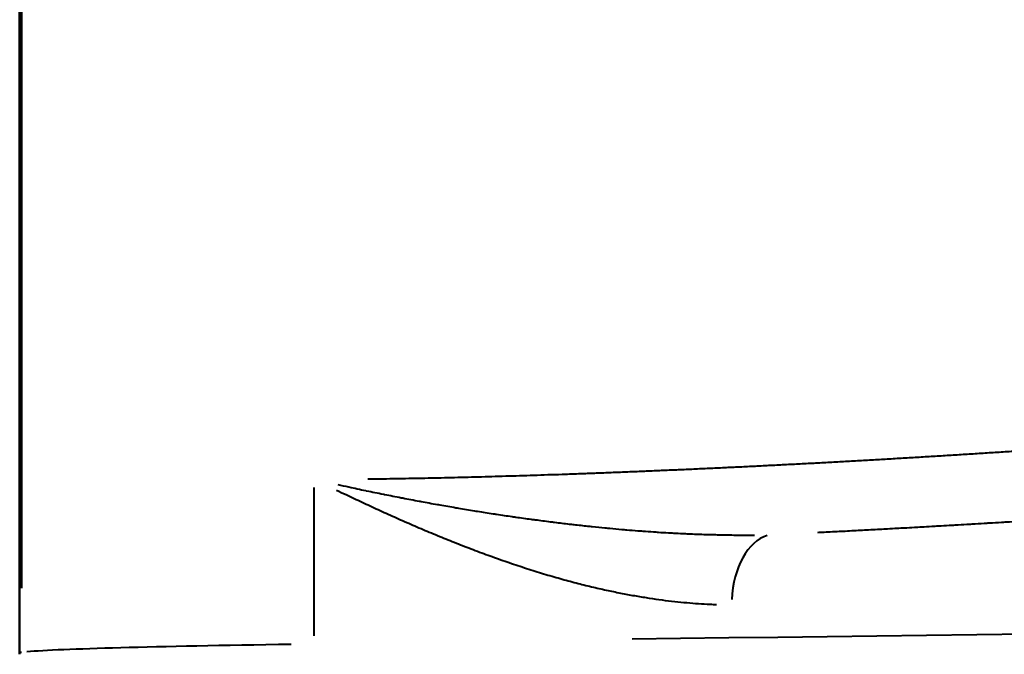
# Model space of a CAD drawing. Units: millimetres. Extents: x 386 to 1823, y 638 to 1739.
# Drawn here: x 692 to 706, y 1430 to 1439 of the extents above; entities that cross this region are included whole.
import ezdxf

# ---------------------------------------------------------------- set-up
doc = ezdxf.new("R2010")
doc.units = ezdxf.units.MM
doc.header["$LTSCALE"] = 7
doc.layers.add('Visible Edges(Frese)', color=7, linetype='Continuous', lineweight=50)
doc.layers.add('Visible Tangent Edges(Frese)', color=7, linetype='Continuous', lineweight=40)

msp = doc.modelspace()

# ---------------------------------------------------------------- linework, layer by layer
at = {"layer": 'Visible Edges(Frese)'}
for p, q in [((691.697, 1448.087), (691.697, 1429.947)), ((691.697, 1429.947), (691.697, 1429.917))]:
    msp.add_line(p, q, dxfattribs=at)
at = {"layer": 'Visible Tangent Edges(Frese)'}
for p, q in [((691.725, 1447.18), (691.725, 1430.854)), ((695.879, 1430.179), (695.879, 1432.285)), ((691.698, 1429.947), (691.722, 1429.947))]:
    msp.add_line(p, q, dxfattribs=at)
for centre, major_axis, ratio, start_param, end_param in [((702.424, 1430.621), (0.001, 1), 0.617375, 0.183808, 1.498522), ((750.572, 1429.099), (78.989, 0), 0.016903, 0.882439, 2.259153), ((705.574, 1429.917), (-14.002, 0), 0.014337, 5.510208, 6.102715)]:
    msp.add_ellipse(centre, major_axis=major_axis, ratio=ratio, start_param=start_param, end_param=end_param, dxfattribs=at)
for points, knots in [([(696.641, 1432.408), (696.67, 1432.408), (696.699, 1432.408), (696.729, 1432.409), (696.788, 1432.409), (696.847, 1432.41), (696.906, 1432.411), (696.966, 1432.412), (697.025, 1432.413), (697.086, 1432.414), (697.146, 1432.415), (697.206, 1432.416), (697.267, 1432.417), (697.328, 1432.418), (697.39, 1432.419), (697.451, 1432.42), (697.513, 1432.422), (697.575, 1432.423), (697.637, 1432.424), (697.7, 1432.426), (697.762, 1432.427), (697.826, 1432.428), (697.889, 1432.43), (697.952, 1432.431), (698.016, 1432.433), (698.08, 1432.435), (698.144, 1432.436), (698.208, 1432.438), (698.272, 1432.44), (698.337, 1432.441), (698.402, 1432.443), (698.467, 1432.445), (698.533, 1432.447), (698.598, 1432.449), (698.664, 1432.451), (698.73, 1432.453), (698.796, 1432.455), (698.863, 1432.457), (698.929, 1432.459), (698.996, 1432.461), (699.063, 1432.463), (699.13, 1432.465), (699.197, 1432.468), (699.265, 1432.47), (699.333, 1432.472), (699.401, 1432.474), (699.469, 1432.477), (699.537, 1432.479), (699.605, 1432.482), (699.674, 1432.484), (699.743, 1432.487), (699.812, 1432.489), (699.881, 1432.492), (699.95, 1432.494), (700.02, 1432.497), (700.089, 1432.5), (700.159, 1432.503), (700.229, 1432.505), (700.299, 1432.508), (700.369, 1432.511), (700.44, 1432.514), (700.51, 1432.517), (700.581, 1432.52), (700.652, 1432.523), (700.723, 1432.526), (700.794, 1432.529), (700.866, 1432.532), (700.937, 1432.535), (701.008, 1432.538), (701.08, 1432.541), (701.152, 1432.544), (701.224, 1432.547), (701.296, 1432.551), (701.368, 1432.554), (701.441, 1432.557), (701.513, 1432.561), (701.586, 1432.564), (701.659, 1432.567), (701.731, 1432.571), (701.804, 1432.574), (701.877, 1432.578), (701.951, 1432.581), (702.024, 1432.585), (702.097, 1432.589), (702.171, 1432.592), (702.244, 1432.596), (702.318, 1432.6), (702.392, 1432.603), (702.466, 1432.607), (702.54, 1432.611), (702.614, 1432.615), (702.688, 1432.619), (702.762, 1432.622), (702.837, 1432.626), (702.911, 1432.63), (702.985, 1432.634), (703.06, 1432.638), (703.135, 1432.642), (703.209, 1432.646), (703.284, 1432.65), (703.359, 1432.654), (703.434, 1432.659), (703.509, 1432.663), (703.584, 1432.667), (703.659, 1432.671), (703.734, 1432.675), (703.809, 1432.68), (703.885, 1432.684), (703.96, 1432.688), (704.035, 1432.693), (704.111, 1432.697), (704.186, 1432.702), (704.262, 1432.706), (704.337, 1432.711), (704.413, 1432.715), (704.489, 1432.72), (704.564, 1432.724), (704.64, 1432.729), (704.716, 1432.733), (704.792, 1432.738), (704.867, 1432.743), (704.943, 1432.747), (705.019, 1432.752), (705.095, 1432.757), (705.171, 1432.762), (705.246, 1432.766), (705.322, 1432.771), (705.398, 1432.776), (705.474, 1432.781), (705.55, 1432.786), (705.626, 1432.791), (705.702, 1432.796), (705.777, 1432.801), (705.853, 1432.806), (705.929, 1432.811), (706.004, 1432.816), (706.08, 1432.821), (706.155, 1432.826), (706.231, 1432.831), (706.306, 1432.836), (706.382, 1432.841), (706.457, 1432.846), (706.532, 1432.852), (706.607, 1432.857), (706.682, 1432.862), (706.757, 1432.867), (706.832, 1432.872), (706.907, 1432.878), (706.982, 1432.883), (707.056, 1432.888), (707.131, 1432.894), (707.205, 1432.899), (707.28, 1432.905), (707.354, 1432.91), (707.428, 1432.915), (707.503, 1432.921), (707.577, 1432.926), (707.651, 1432.932), (707.725, 1432.937), (707.798, 1432.943), (707.872, 1432.948), (707.946, 1432.954), (708.019, 1432.959), (708.093, 1432.965), (708.166, 1432.971), (708.239, 1432.976), (708.312, 1432.982), (708.385, 1432.988), (708.458, 1432.993), (708.531, 1432.999), (708.604, 1433.005), (708.676, 1433.011), (708.749, 1433.016), (708.821, 1433.022), (708.893, 1433.028), (708.965, 1433.034), (709.037, 1433.04), (709.109, 1433.045), (709.181, 1433.051), (709.253, 1433.057), (709.324, 1433.063), (709.396, 1433.069), (709.467, 1433.075), (709.538, 1433.081), (709.609, 1433.087), (709.68, 1433.093), (709.751, 1433.099), (709.821, 1433.105), (709.892, 1433.111), (709.962, 1433.117), (710.032, 1433.123), (710.102, 1433.129), (710.172, 1433.135), (710.242, 1433.142), (710.312, 1433.148), (710.381, 1433.154), (710.45, 1433.16), (710.52, 1433.166), (710.589, 1433.172), (710.658, 1433.179), (710.726, 1433.185), (710.795, 1433.191), (710.863, 1433.197), (710.932, 1433.204), (711, 1433.21), (711.068, 1433.216), (711.135, 1433.223), (711.203, 1433.229), (711.271, 1433.235), (711.338, 1433.242), (711.405, 1433.248), (711.472, 1433.255), (711.539, 1433.261), (711.605, 1433.268), (711.672, 1433.274), (711.738, 1433.281), (711.804, 1433.287), (711.87, 1433.294), (711.936, 1433.3), (712.001, 1433.307), (712.067, 1433.313), (712.132, 1433.32), (712.197, 1433.326), (712.262, 1433.333), (712.327, 1433.34), (712.391, 1433.346), (712.455, 1433.353), (712.52, 1433.359), (712.583, 1433.366), (712.647, 1433.373), (712.711, 1433.38), (712.774, 1433.386), (712.837, 1433.393), (712.9, 1433.4), (712.963, 1433.407), (713.025, 1433.413), (713.088, 1433.42), (713.15, 1433.427), (713.212, 1433.434), (713.273, 1433.441), (713.335, 1433.447), (713.396, 1433.454), (713.457, 1433.461), (713.518, 1433.468), (713.548, 1433.471), (713.579, 1433.475), (713.609, 1433.478)], [0.05, 0.05, 0.05, 0.05, 0.0555556, 0.0555556, 0.0555556, 0.0666667, 0.0666667, 0.0666667, 0.0777778, 0.0777778, 0.0777778, 0.0888889, 0.0888889, 0.0888889, 0.1, 0.1, 0.1, 0.1111111, 0.1111111, 0.1111111, 0.1222222, 0.1222222, 0.1222222, 0.1333333, 0.1333333, 0.1333333, 0.1444444, 0.1444444, 0.1444444, 0.1555556, 0.1555556, 0.1555556, 0.1666667, 0.1666667, 0.1666667, 0.1777778, 0.1777778, 0.1777778, 0.1888889, 0.1888889, 0.1888889, 0.2, 0.2, 0.2, 0.2111111, 0.2111111, 0.2111111, 0.2222222, 0.2222222, 0.2222222, 0.2333333, 0.2333333, 0.2333333, 0.2444444, 0.2444444, 0.2444444, 0.2555556, 0.2555556, 0.2555556, 0.2666667, 0.2666667, 0.2666667, 0.2777778, 0.2777778, 0.2777778, 0.2888889, 0.2888889, 0.2888889, 0.3, 0.3, 0.3, 0.3111111, 0.3111111, 0.3111111, 0.3222222, 0.3222222, 0.3222222, 0.3333333, 0.3333333, 0.3333333, 0.3444444, 0.3444444, 0.3444444, 0.3555556, 0.3555556, 0.3555556, 0.3666667, 0.3666667, 0.3666667, 0.3777778, 0.3777778, 0.3777778, 0.3888889, 0.3888889, 0.3888889, 0.4, 0.4, 0.4, 0.4111111, 0.4111111, 0.4111111, 0.4222222, 0.4222222, 0.4222222, 0.4333333, 0.4333333, 0.4333333, 0.4444444, 0.4444444, 0.4444444, 0.4555556, 0.4555556, 0.4555556, 0.4666667, 0.4666667, 0.4666667, 0.4777778, 0.4777778, 0.4777778, 0.4888889, 0.4888889, 0.4888889, 0.5, 0.5, 0.5, 0.5111111, 0.5111111, 0.5111111, 0.5222222, 0.5222222, 0.5222222, 0.5333333, 0.5333333, 0.5333333, 0.5444444, 0.5444444, 0.5444444, 0.5555556, 0.5555556, 0.5555556, 0.5666667, 0.5666667, 0.5666667, 0.5777778, 0.5777778, 0.5777778, 0.5888889, 0.5888889, 0.5888889, 0.6, 0.6, 0.6, 0.6111111, 0.6111111, 0.6111111, 0.6222222, 0.6222222, 0.6222222, 0.6333333, 0.6333333, 0.6333333, 0.6444444, 0.6444444, 0.6444444, 0.6555556, 0.6555556, 0.6555556, 0.6666667, 0.6666667, 0.6666667, 0.6777778, 0.6777778, 0.6777778, 0.6888889, 0.6888889, 0.6888889, 0.7, 0.7, 0.7, 0.7111111, 0.7111111, 0.7111111, 0.7222222, 0.7222222, 0.7222222, 0.7333333, 0.7333333, 0.7333333, 0.7444444, 0.7444444, 0.7444444, 0.7555556, 0.7555556, 0.7555556, 0.7666667, 0.7666667, 0.7666667, 0.7777778, 0.7777778, 0.7777778, 0.7888889, 0.7888889, 0.7888889, 0.8, 0.8, 0.8, 0.8111111, 0.8111111, 0.8111111, 0.8222222, 0.8222222, 0.8222222, 0.8333333, 0.8333333, 0.8333333, 0.8444444, 0.8444444, 0.8444444, 0.8555556, 0.8555556, 0.8555556, 0.8666667, 0.8666667, 0.8666667, 0.8777778, 0.8777778, 0.8777778, 0.8888889, 0.8888889, 0.8888889, 0.9, 0.9, 0.9, 0.9111111, 0.9111111, 0.9111111, 0.9222222, 0.9222222, 0.9222222, 0.9333333, 0.9333333, 0.9333333, 0.9444444, 0.9444444, 0.9444444, 0.95, 0.95, 0.95, 0.95]), ([(703.03, 1431.648), (703.042, 1431.649), (703.054, 1431.65), (703.066, 1431.65), (703.102, 1431.652), (703.138, 1431.654), (703.174, 1431.656), (703.217, 1431.658), (703.26, 1431.66), (703.304, 1431.662), (703.342, 1431.664), (703.38, 1431.666), (703.419, 1431.668), (703.46, 1431.67), (703.501, 1431.673), (703.542, 1431.675), (703.583, 1431.677), (703.623, 1431.679), (703.664, 1431.681), (703.703, 1431.683), (703.742, 1431.685), (703.781, 1431.687), (703.824, 1431.69), (703.867, 1431.692), (703.91, 1431.694), (703.947, 1431.696), (703.983, 1431.698), (704.02, 1431.7), (704.066, 1431.703), (704.111, 1431.705), (704.156, 1431.708), (704.191, 1431.71), (704.225, 1431.712), (704.26, 1431.713), (704.308, 1431.716), (704.355, 1431.719), (704.403, 1431.721), (704.435, 1431.723), (704.468, 1431.725), (704.501, 1431.727), (704.55, 1431.73), (704.6, 1431.732), (704.65, 1431.735), (704.68, 1431.737), (704.711, 1431.739), (704.741, 1431.74), (704.793, 1431.743), (704.845, 1431.746), (704.897, 1431.749), (704.925, 1431.751), (704.954, 1431.753), (704.982, 1431.754), (705.036, 1431.757), (705.09, 1431.761), (705.145, 1431.764), (705.171, 1431.765), (705.197, 1431.767), (705.223, 1431.768), (705.279, 1431.772), (705.336, 1431.775), (705.392, 1431.778), (705.416, 1431.78), (705.44, 1431.781), (705.464, 1431.783), (705.523, 1431.786), (705.581, 1431.79), (705.64, 1431.793), (705.662, 1431.795), (705.683, 1431.796), (705.705, 1431.797), (705.766, 1431.801), (705.827, 1431.805), (705.888, 1431.808), (705.907, 1431.81), (705.927, 1431.811), (705.946, 1431.812), (706.009, 1431.816), (706.072, 1431.82), (706.135, 1431.824), (706.152, 1431.825), (706.169, 1431.826), (706.186, 1431.827), (706.251, 1431.831), (706.316, 1431.835), (706.381, 1431.839), (706.396, 1431.84), (706.411, 1431.841), (706.426, 1431.842), (706.493, 1431.846), (706.56, 1431.851), (706.627, 1431.855), (706.64, 1431.856), (706.652, 1431.857), (706.665, 1431.857), (706.734, 1431.862), (706.803, 1431.866), (706.872, 1431.871), (706.883, 1431.872), (706.893, 1431.872), (706.904, 1431.873), (706.975, 1431.878), (707.046, 1431.882), (707.116, 1431.887), (707.125, 1431.888), (707.133, 1431.888), (707.142, 1431.889), (707.215, 1431.894), (707.287, 1431.898), (707.36, 1431.903), (707.366, 1431.904), (707.373, 1431.904), (707.379, 1431.905), (707.454, 1431.91), (707.528, 1431.915), (707.603, 1431.92), (707.607, 1431.92), (707.611, 1431.92), (707.615, 1431.921), (707.692, 1431.926), (707.768, 1431.931), (707.845, 1431.936), (707.925, 1431.942), (708.005, 1431.948), (708.085, 1431.953), (708.163, 1431.959), (708.241, 1431.964), (708.319, 1431.97), (708.397, 1431.975), (708.474, 1431.981), (708.552, 1431.987), (708.556, 1431.987), (708.561, 1431.987), (708.565, 1431.988), (708.638, 1431.993), (708.711, 1431.998), (708.783, 1432.003), (708.79, 1432.004), (708.797, 1432.004), (708.803, 1432.005), (708.874, 1432.01), (708.944, 1432.015), (709.014, 1432.02), (709.023, 1432.021), (709.032, 1432.022), (709.04, 1432.022), (709.108, 1432.027), (709.176, 1432.033), (709.244, 1432.038), (709.255, 1432.039), (709.265, 1432.039), (709.276, 1432.04), (709.342, 1432.045), (709.407, 1432.05), (709.472, 1432.055), (709.485, 1432.056), (709.498, 1432.057), (709.511, 1432.058), (709.574, 1432.063), (709.637, 1432.068), (709.7, 1432.073), (709.715, 1432.074), (709.73, 1432.075), (709.744, 1432.076), (709.805, 1432.081), (709.866, 1432.086), (709.926, 1432.09), (709.943, 1432.092), (709.96, 1432.093), (709.977, 1432.094), (710.035, 1432.099), (710.093, 1432.103), (710.151, 1432.108), (710.17, 1432.11), (710.189, 1432.111), (710.207, 1432.113), (710.263, 1432.117), (710.319, 1432.122), (710.375, 1432.126), (710.396, 1432.128), (710.416, 1432.129), (710.437, 1432.131), (710.491, 1432.136), (710.544, 1432.14), (710.597, 1432.144), (710.62, 1432.146), (710.643, 1432.148), (710.665, 1432.15), (710.716, 1432.154), (710.767, 1432.158), (710.818, 1432.163), (710.843, 1432.165), (710.867, 1432.167), (710.892, 1432.169), (710.941, 1432.173), (710.989, 1432.177), (711.038, 1432.181), (711.064, 1432.183), (711.091, 1432.185), (711.117, 1432.188), (711.164, 1432.192), (711.21, 1432.196), (711.256, 1432.2), (711.285, 1432.202), (711.313, 1432.204), (711.341, 1432.207), (711.385, 1432.211), (711.429, 1432.214), (711.473, 1432.218), (711.503, 1432.221), (711.533, 1432.223), (711.563, 1432.226), (711.605, 1432.23), (711.647, 1432.233), (711.688, 1432.237), (711.72, 1432.24), (711.752, 1432.243), (711.783, 1432.246), (711.823, 1432.249), (711.863, 1432.253), (711.902, 1432.256), (711.936, 1432.259), (711.969, 1432.262), (712.002, 1432.265), (712.04, 1432.269), (712.077, 1432.272), (712.114, 1432.275), (712.149, 1432.278), (712.184, 1432.282), (712.219, 1432.285), (712.255, 1432.288), (712.29, 1432.291), (712.325, 1432.295), (712.362, 1432.298), (712.398, 1432.301), (712.435, 1432.305), (712.468, 1432.308), (712.501, 1432.311), (712.534, 1432.314), (712.572, 1432.318), (712.61, 1432.321), (712.648, 1432.325), (712.679, 1432.328), (712.71, 1432.331), (712.741, 1432.333), (712.781, 1432.337), (712.821, 1432.341), (712.86, 1432.345), (712.889, 1432.348), (712.918, 1432.35), (712.946, 1432.353), (712.988, 1432.357), (713.029, 1432.361), (713.07, 1432.365), (713.097, 1432.368), (713.123, 1432.37), (713.15, 1432.373), (713.193, 1432.377), (713.236, 1432.381), (713.278, 1432.386), (713.303, 1432.388), (713.327, 1432.39), (713.352, 1432.393), (713.396, 1432.397), (713.44, 1432.402), (713.484, 1432.406), (713.507, 1432.408), (713.529, 1432.411), (713.552, 1432.413), (713.597, 1432.418), (713.643, 1432.422), (713.688, 1432.427), (713.709, 1432.429), (713.729, 1432.431), (713.75, 1432.433), (713.797, 1432.438), (713.844, 1432.443), (713.89, 1432.448), (713.909, 1432.449), (713.927, 1432.451), (713.946, 1432.453), (713.994, 1432.458), (714.042, 1432.463), (714.09, 1432.469), (714.107, 1432.47), (714.123, 1432.472), (714.14, 1432.474), (714.189, 1432.479), (714.239, 1432.484), (714.288, 1432.49), (714.303, 1432.491), (714.317, 1432.493), (714.332, 1432.494), (714.383, 1432.5), (714.433, 1432.505), (714.484, 1432.511), (714.496, 1432.512), (714.509, 1432.513), (714.522, 1432.515), (714.531, 1432.516), (714.541, 1432.517), (714.55, 1432.518)], [0.05, 0.05, 0.05, 0.05, 0.0526316, 0.0526316, 0.0526316, 0.0606233, 0.0606233, 0.0606233, 0.0701754, 0.0701754, 0.0701754, 0.0786483, 0.0786483, 0.0786483, 0.0877193, 0.0877193, 0.0877193, 0.0966733, 0.0966733, 0.0966733, 0.1052632, 0.1052632, 0.1052632, 0.1146983, 0.1146983, 0.1146983, 0.122807, 0.122807, 0.122807, 0.1327232, 0.1327232, 0.1327232, 0.1403509, 0.1403509, 0.1403509, 0.1507482, 0.1507482, 0.1507482, 0.1578947, 0.1578947, 0.1578947, 0.1687732, 0.1687732, 0.1687732, 0.1754386, 0.1754386, 0.1754386, 0.1867982, 0.1867982, 0.1867982, 0.1929825, 0.1929825, 0.1929825, 0.2048231, 0.2048231, 0.2048231, 0.2105263, 0.2105263, 0.2105263, 0.222848, 0.222848, 0.222848, 0.2280702, 0.2280702, 0.2280702, 0.2408729, 0.2408729, 0.2408729, 0.245614, 0.245614, 0.245614, 0.2588992, 0.2588992, 0.2588992, 0.2631579, 0.2631579, 0.2631579, 0.2769232, 0.2769232, 0.2769232, 0.2807018, 0.2807018, 0.2807018, 0.2949481, 0.2949481, 0.2949481, 0.2982456, 0.2982456, 0.2982456, 0.3129731, 0.3129731, 0.3129731, 0.3157895, 0.3157895, 0.3157895, 0.330998, 0.330998, 0.330998, 0.3333333, 0.3333333, 0.3333333, 0.349023, 0.349023, 0.349023, 0.3508772, 0.3508772, 0.3508772, 0.367048, 0.367048, 0.367048, 0.3684211, 0.3684211, 0.3684211, 0.385073, 0.385073, 0.385073, 0.3859649, 0.3859649, 0.3859649, 0.403098, 0.403098, 0.403098, 0.4210526, 0.4210526, 0.4210526, 0.4385965, 0.4385965, 0.4385965, 0.4561404, 0.4561404, 0.4561404, 0.4571728, 0.4571728, 0.4571728, 0.4736842, 0.4736842, 0.4736842, 0.4751979, 0.4751979, 0.4751979, 0.4912281, 0.4912281, 0.4912281, 0.493223, 0.493223, 0.493223, 0.5087719, 0.5087719, 0.5087719, 0.5112479, 0.5112479, 0.5112479, 0.5263158, 0.5263158, 0.5263158, 0.5292728, 0.5292728, 0.5292728, 0.5438596, 0.5438596, 0.5438596, 0.5472979, 0.5472979, 0.5472979, 0.5614035, 0.5614035, 0.5614035, 0.5653229, 0.5653229, 0.5653229, 0.5789474, 0.5789474, 0.5789474, 0.5833478, 0.5833478, 0.5833478, 0.5964912, 0.5964912, 0.5964912, 0.6013728, 0.6013728, 0.6013728, 0.6140351, 0.6140351, 0.6140351, 0.6193978, 0.6193978, 0.6193978, 0.6315789, 0.6315789, 0.6315789, 0.6374228, 0.6374228, 0.6374228, 0.6491228, 0.6491228, 0.6491228, 0.6554477, 0.6554477, 0.6554477, 0.6666667, 0.6666667, 0.6666667, 0.6734728, 0.6734728, 0.6734728, 0.6842105, 0.6842105, 0.6842105, 0.6914977, 0.6914977, 0.6914977, 0.7017544, 0.7017544, 0.7017544, 0.7095227, 0.7095227, 0.7095227, 0.7192982, 0.7192982, 0.7192982, 0.7275477, 0.7275477, 0.7275477, 0.7368421, 0.7368421, 0.7368421, 0.7455727, 0.7455727, 0.7455727, 0.754386, 0.754386, 0.754386, 0.7635977, 0.7635977, 0.7635977, 0.7719298, 0.7719298, 0.7719298, 0.7816226, 0.7816226, 0.7816226, 0.7894737, 0.7894737, 0.7894737, 0.7996476, 0.7996476, 0.7996476, 0.8070175, 0.8070175, 0.8070175, 0.8176726, 0.8176726, 0.8176726, 0.8245614, 0.8245614, 0.8245614, 0.8356976, 0.8356976, 0.8356976, 0.8421053, 0.8421053, 0.8421053, 0.8537226, 0.8537226, 0.8537226, 0.8596491, 0.8596491, 0.8596491, 0.8717475, 0.8717475, 0.8717475, 0.877193, 0.877193, 0.877193, 0.8897725, 0.8897725, 0.8897725, 0.8947368, 0.8947368, 0.8947368, 0.9077975, 0.9077975, 0.9077975, 0.9122807, 0.9122807, 0.9122807, 0.9258225, 0.9258225, 0.9258225, 0.9298246, 0.9298246, 0.9298246, 0.9438475, 0.9438475, 0.9438475, 0.9473684, 0.9473684, 0.9473684, 0.95, 0.95, 0.95, 0.95]), ([(696.217, 1432.326), (696.266, 1432.316), (696.315, 1432.305), (696.364, 1432.295), (696.367, 1432.294), (696.369, 1432.293), (696.372, 1432.293), (696.451, 1432.276), (696.531, 1432.259), (696.611, 1432.242), (696.615, 1432.241), (696.62, 1432.24), (696.624, 1432.239), (696.702, 1432.223), (696.781, 1432.207), (696.861, 1432.191), (696.867, 1432.19), (696.873, 1432.189), (696.879, 1432.187), (696.957, 1432.172), (697.035, 1432.156), (697.114, 1432.141), (697.121, 1432.14), (697.129, 1432.138), (697.136, 1432.137), (697.214, 1432.122), (697.292, 1432.107), (697.37, 1432.092), (697.379, 1432.091), (697.388, 1432.089), (697.397, 1432.087), (697.474, 1432.073), (697.551, 1432.059), (697.629, 1432.045), (697.639, 1432.043), (697.65, 1432.041), (697.661, 1432.039), (697.737, 1432.026), (697.814, 1432.013), (697.89, 1431.999), (697.903, 1431.997), (697.915, 1431.995), (697.927, 1431.993), (698.003, 1431.98), (698.078, 1431.968), (698.154, 1431.955), (698.168, 1431.953), (698.183, 1431.951), (698.197, 1431.949), (698.271, 1431.937), (698.346, 1431.925), (698.421, 1431.913), (698.437, 1431.911), (698.452, 1431.909), (698.468, 1431.906), (698.542, 1431.895), (698.615, 1431.884), (698.689, 1431.873), (698.707, 1431.871), (698.724, 1431.868), (698.742, 1431.866), (698.814, 1431.855), (698.887, 1431.845), (698.96, 1431.835), (698.979, 1431.833), (698.998, 1431.83), (699.017, 1431.828), (699.088, 1431.818), (699.16, 1431.809), (699.231, 1431.8), (699.252, 1431.797), (699.273, 1431.795), (699.293, 1431.792), (699.363, 1431.783), (699.432, 1431.775), (699.501, 1431.767), (699.523, 1431.765), (699.544, 1431.762), (699.566, 1431.76), (699.632, 1431.752), (699.696, 1431.745), (699.76, 1431.738), (699.782, 1431.736), (699.805, 1431.733), (699.827, 1431.731), (699.888, 1431.725), (699.949, 1431.719), (700.008, 1431.713), (700.031, 1431.711), (700.054, 1431.709), (700.076, 1431.706), (700.134, 1431.701), (700.191, 1431.696), (700.246, 1431.691), (700.27, 1431.689), (700.293, 1431.687), (700.316, 1431.685), (700.37, 1431.68), (700.423, 1431.676), (700.475, 1431.672), (700.499, 1431.67), (700.523, 1431.669), (700.546, 1431.667), (700.597, 1431.663), (700.647, 1431.66), (700.696, 1431.656), (700.72, 1431.655), (700.744, 1431.653), (700.768, 1431.651), (700.815, 1431.648), (700.862, 1431.646), (700.908, 1431.643), (700.932, 1431.642), (700.957, 1431.64), (700.981, 1431.639), (701.025, 1431.636), (701.069, 1431.634), (701.112, 1431.632), (701.137, 1431.631), (701.162, 1431.63), (701.186, 1431.629), (701.228, 1431.627), (701.269, 1431.625), (701.31, 1431.624), (701.335, 1431.623), (701.36, 1431.622), (701.384, 1431.621), (701.423, 1431.62), (701.462, 1431.619), (701.5, 1431.617), (701.525, 1431.617), (701.55, 1431.616), (701.575, 1431.616), (701.612, 1431.615), (701.648, 1431.614), (701.683, 1431.613), (701.709, 1431.613), (701.734, 1431.613), (701.759, 1431.612), (701.793, 1431.612), (701.827, 1431.611), (701.861, 1431.611), (701.886, 1431.611), (701.912, 1431.611), (701.937, 1431.611), (701.969, 1431.611), (702.001, 1431.611), (702.032, 1431.611), (702.058, 1431.611), (702.083, 1431.611), (702.108, 1431.611), (702.116, 1431.611), (702.124, 1431.611), (702.132, 1431.611)], [0.05, 0.05, 0.05, 0.05, 0.0714286, 0.0714286, 0.0714286, 0.0726889, 0.0726889, 0.0726889, 0.1071429, 0.1071429, 0.1071429, 0.1090333, 0.1090333, 0.1090333, 0.1428571, 0.1428571, 0.1428571, 0.1453777, 0.1453777, 0.1453777, 0.1785714, 0.1785714, 0.1785714, 0.181722, 0.181722, 0.181722, 0.2142857, 0.2142857, 0.2142857, 0.2180664, 0.2180664, 0.2180664, 0.25, 0.25, 0.25, 0.2544107, 0.2544107, 0.2544107, 0.2857143, 0.2857143, 0.2857143, 0.290755, 0.290755, 0.290755, 0.3214286, 0.3214286, 0.3214286, 0.3270994, 0.3270994, 0.3270994, 0.3571429, 0.3571429, 0.3571429, 0.363443, 0.363443, 0.363443, 0.3928571, 0.3928571, 0.3928571, 0.3997892, 0.3997892, 0.3997892, 0.4285714, 0.4285714, 0.4285714, 0.4361229, 0.4361229, 0.4361229, 0.4642857, 0.4642857, 0.4642857, 0.4724495, 0.4724495, 0.4724495, 0.5, 0.5, 0.5, 0.5088389, 0.5088389, 0.5088389, 0.5357143, 0.5357143, 0.5357143, 0.5451674, 0.5451674, 0.5451674, 0.5714286, 0.5714286, 0.5714286, 0.5815126, 0.5815126, 0.5815126, 0.6071429, 0.6071429, 0.6071429, 0.6178562, 0.6178562, 0.6178562, 0.6428571, 0.6428571, 0.6428571, 0.6542003, 0.6542003, 0.6542003, 0.6785714, 0.6785714, 0.6785714, 0.6905445, 0.6905445, 0.6905445, 0.7142857, 0.7142857, 0.7142857, 0.726889, 0.726889, 0.726889, 0.75, 0.75, 0.75, 0.7632322, 0.7632322, 0.7632322, 0.7857143, 0.7857143, 0.7857143, 0.799578, 0.799578, 0.799578, 0.8214286, 0.8214286, 0.8214286, 0.8359208, 0.8359208, 0.8359208, 0.8571429, 0.8571429, 0.8571429, 0.8722664, 0.8722664, 0.8722664, 0.8928571, 0.8928571, 0.8928571, 0.9086092, 0.9086092, 0.9086092, 0.9285714, 0.9285714, 0.9285714, 0.9449556, 0.9449556, 0.9449556, 0.95, 0.95, 0.95, 0.95]), ([(696.195, 1432.249), (696.24, 1432.227), (696.286, 1432.206), (696.331, 1432.184), (696.407, 1432.148), (696.483, 1432.113), (696.559, 1432.077), (696.635, 1432.042), (696.711, 1432.006), (696.788, 1431.971), (696.864, 1431.937), (696.941, 1431.902), (697.018, 1431.867), (697.096, 1431.833), (697.173, 1431.799), (697.251, 1431.765), (697.328, 1431.732), (697.406, 1431.698), (697.484, 1431.665), (697.563, 1431.632), (697.641, 1431.6), (697.72, 1431.568), (697.799, 1431.536), (697.878, 1431.504), (697.957, 1431.473), (698.037, 1431.442), (698.117, 1431.411), (698.197, 1431.381), (698.277, 1431.351), (698.357, 1431.322), (698.438, 1431.293), (698.518, 1431.264), (698.599, 1431.236), (698.68, 1431.208), (698.762, 1431.18), (698.843, 1431.154), (698.925, 1431.127), (699.006, 1431.101), (699.088, 1431.076), (699.167, 1431.052), (699.247, 1431.028), (699.325, 1431.006), (699.401, 1430.985), (699.478, 1430.963), (699.553, 1430.943), (699.626, 1430.924), (699.7, 1430.905), (699.772, 1430.887), (699.843, 1430.871), (699.914, 1430.854), (699.983, 1430.838), (700.052, 1430.823), (700.12, 1430.809), (700.187, 1430.795), (700.253, 1430.782), (700.32, 1430.769), (700.385, 1430.757), (700.449, 1430.746), (700.513, 1430.735), (700.575, 1430.725), (700.637, 1430.715), (700.699, 1430.706), (700.76, 1430.697), (700.82, 1430.689), (700.88, 1430.681), (700.939, 1430.674), (700.998, 1430.668), (701.056, 1430.661), (701.113, 1430.656), (701.169, 1430.651), (701.226, 1430.646), (701.281, 1430.641), (701.336, 1430.638), (701.391, 1430.634), (701.445, 1430.631), (701.498, 1430.629), (701.53, 1430.627), (701.561, 1430.626), (701.592, 1430.625)], [0.05, 0.05, 0.05, 0.05, 0.0714286, 0.0714286, 0.0714286, 0.1071429, 0.1071429, 0.1071429, 0.1428571, 0.1428571, 0.1428571, 0.1785714, 0.1785714, 0.1785714, 0.2142857, 0.2142857, 0.2142857, 0.25, 0.25, 0.25, 0.2857143, 0.2857143, 0.2857143, 0.3214286, 0.3214286, 0.3214286, 0.3571429, 0.3571429, 0.3571429, 0.3928571, 0.3928571, 0.3928571, 0.4285714, 0.4285714, 0.4285714, 0.4642857, 0.4642857, 0.4642857, 0.5, 0.5, 0.5, 0.5357143, 0.5357143, 0.5357143, 0.5714286, 0.5714286, 0.5714286, 0.6071429, 0.6071429, 0.6071429, 0.6428571, 0.6428571, 0.6428571, 0.6785714, 0.6785714, 0.6785714, 0.7142857, 0.7142857, 0.7142857, 0.75, 0.75, 0.75, 0.7857143, 0.7857143, 0.7857143, 0.8214286, 0.8214286, 0.8214286, 0.8571429, 0.8571429, 0.8571429, 0.8928571, 0.8928571, 0.8928571, 0.9285714, 0.9285714, 0.9285714, 0.95, 0.95, 0.95, 0.95])]:
    msp.add_open_spline(points, degree=3, knots=knots, dxfattribs=at)

doc.saveas('drawing.dxf')
